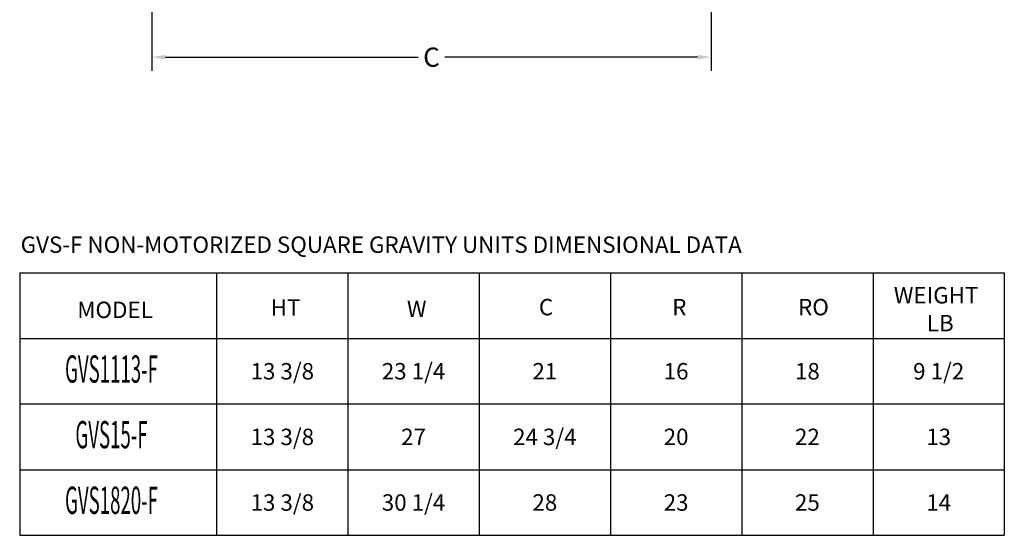
# Model space of a CAD drawing. Units: inches. Extents: x 2127 to 2327, y 1088 to 1201.
# Drawn here: x 2131 to 2208, y 1088 to 1128 of the extents above; entities that cross this region are included whole.
import ezdxf
from ezdxf.enums import TextEntityAlignment as Align

# ---------------------------------------------------------------- set-up
doc = ezdxf.new("R2010")
doc.units = ezdxf.units.IN
doc.header["$MEASUREMENT"] = 0
doc.layers.add('1', color=7, linetype='Continuous')
doc.layers.add('CK_LEVEL_5', color=7, linetype='Continuous')
doc.dimstyles.get("Standard").update_dxf_attribs({"dimtxt": 0.18, "dimasz": 0.18, "dimexe": 0.18, "dimexo": 0.0625, "dimgap": 0.09, "dimtad": 0, "dimtih": 1, "dimtoh": 1, "dimdec": 4, "dimzin": 0, "dimdsep": 46, "dimtxsty": 'Standard', "dimcen": 0.09, "dimadec": 0, "dimazin": 0, "dimtfac": 1, "dimtdec": 4, "dimtofl": 0, "dimtmove": 0, "dimatfit": 3, "dimfxl": 0, "dimtolj": 1, "dimtzin": 0, "dimarcsym": 0})

# ---------------------------------------------------------------- blocks, each defined once
blk = doc.blocks.new('*D3')
at = {"color": 0, "lineweight": -2}
for p, q in [((2140.984, 1141.872), (2140.984, 1124.333)), ((2184.86, 1141.872), (2184.86, 1124.333)), ((2142.064, 1125.413), (2161.882, 1125.413)), ((2183.78, 1125.413), (2163.962, 1125.413))]:
    blk.add_line(p, q, dxfattribs=at)
at = {"color": 0}
for points in [[(2142.064, 1125.593), (2142.064, 1125.233), (2140.984, 1125.413)], [(2183.78, 1125.593), (2183.78, 1125.233), (2184.86, 1125.413)]]:
    blk.add_solid(points, dxfattribs=at)
at = {"layer": 'DEFPOINTS', "color": 0}
for p in [(2140.984, 1142.247), (2184.86, 1142.247), (2184.86, 1125.413)]:
    blk.add_point(p, dxfattribs=at)
at = {"color": 0, "insert": (2162.922, 1125.413), "char_height": 1.5, "attachment_point": 5}
blk.add_mtext('\\A1;C', dxfattribs=at)

msp = doc.modelspace()

# ---------------------------------------------------------------- linework, layer by layer
at = {"layer": 'CK_LEVEL_5', "color": 7, "linetype": 'Continuous'}
for p, q in [((2130.62531, 1108.49752), (2130.62531, 1087.90639)), ((2130.62531, 1108.49752), (2166.65978, 1108.49752)), ((2146.06865, 1108.49752), (2146.06865, 1087.90639)), ((2156.36421, 1108.49752), (2156.36421, 1087.90639)), ((2166.65978, 1108.49752), (2166.65978, 1087.90639)), ((2166.65978, 1108.49752), (2207.84203, 1108.49752)), ((2176.95534, 1108.49752), (2176.95534, 1087.90639)), ((2187.2509, 1108.49752), (2187.2509, 1087.90639)), ((2197.54646, 1108.49752), (2197.54646, 1087.90639)), ((2207.84203, 1108.49752), (2207.84203, 1087.90639)), ((2130.62531, 1103.34974), (2166.65978, 1103.34974)), ((2166.65978, 1103.34974), (2207.84203, 1103.34974)), ((2166.65978, 1098.20196), (2130.62531, 1098.20196)), ((2207.84203, 1098.20196), (2166.65978, 1098.20196)), ((2130.62531, 1093.05417), (2166.65978, 1093.05417)), ((2166.65978, 1093.05417), (2207.84203, 1093.05417)), ((2130.62531, 1087.90639), (2166.65978, 1087.90639)), ((2166.65978, 1087.90639), (2207.84203, 1087.90639))]:
    msp.add_line(p, q, dxfattribs=at)

# ---------------------------------------------------------------- texts
at = {"layer": '1', "color": 7, "linetype": 'Continuous', "width": 0.5}
for s, p in [('GVS1113-F', (2137.82484, 1100.94989)), ('GVS15-F', (2137.82484, 1095.80211)), ('GVS1820-F', (2137.82484, 1090.65433))]:
    msp.add_text(s, height=2.144909, dxfattribs=at).set_placement(p, align=Align.MIDDLE_CENTER)
at = {"layer": 'CK_LEVEL_5', "color": 7, "linetype": 'Continuous'}
for s, height, p in [('GVS-F NON-MOTORIZED SQUARE GRAVITY UNITS DIMENSIONAL DATA', 1.2869453, (2130.70405, 1110.06154)), ('WEIGHT', 1.286945, (2199.17522, 1106.09374)), ('MODEL', 1.286945, (2135.14292, 1104.94922)), ('HT', 1.286945, (2150.3047, 1105.12599)), ('W', 1.28695, (2160.98852, 1105.02821)), ('C', 1.28695, (2171.34578, 1105.1627)), ('R', 1.28695, (2181.79633, 1105.1627)), ('RO', 1.286945, (2191.66768, 1105.1627)), ('LB', 1.286945, (2201.76551, 1103.90872))]:
    msp.add_text(s, height=height, dxfattribs=at).set_placement(p)
for s, p in [('13 3/8', (2151.2212, 1100.77346)), ('23 1/4', (2161.51199, 1100.77585)), ('21', (2171.80756, 1100.77585)), ('16', (2182.10312, 1100.77585)), ('18', (2192.39868, 1100.77585)), ('9 1/2', (2202.69424, 1100.77585)), ('13 3/8', (2151.2212, 1095.62568)), ('27', (2161.51199, 1095.62807)), ('24 3/4', (2171.80756, 1095.62807)), ('20', (2182.10312, 1095.62807)), ('22', (2192.39868, 1095.62807)), ('13', (2202.69424, 1095.62807)), ('13 3/8', (2151.2212, 1090.4779)), ('30 1/4', (2161.51199, 1090.48028)), ('28', (2171.80756, 1090.48028)), ('23', (2182.10312, 1090.48028)), ('25', (2192.39868, 1090.48028)), ('14', (2202.69424, 1090.48028))]:
    msp.add_text(s, height=1.286945, dxfattribs=at).set_placement(p, align=Align.MIDDLE_CENTER)

# ---------------------------------------------------------------- dimensions: what is measured, and where the dimension line sits
dim = msp.add_linear_dim(base=(2184.86033, 1125.41314), p1=(2140.98441, 1142.24732), p2=(2184.86033, 1142.24732), text='C', dimstyle='Standard', override={"dimscale": 6, "dimtxt": 0.25})
dim.commit()
dim.dimension.update_dxf_attribs({"geometry": '*D3', "text_midpoint": (2162.92237, 1125.41314)})

doc.saveas('drawing.dxf')
